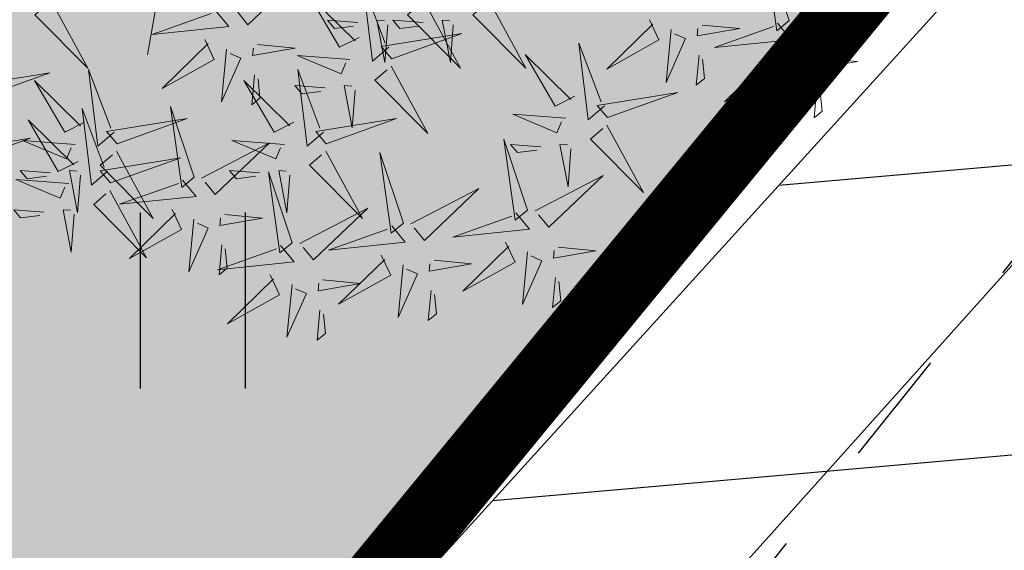
# Model space of a CAD drawing. Units: inches. Extents: x 544978 to 547668, y 6582712 to 6583669.
# Drawn here: x 545475 to 545479, y 6583119 to 6583122 of the extents above; entities that cross this region are included whole.
import ezdxf

# ---------------------------------------------------------------- set-up
doc = ezdxf.new("R2010")
doc.units = ezdxf.units.IN
doc.header["$MEASUREMENT"] = 0
doc.linetypes.add('KRUUSKILL', pattern=[2, 1, -1])
for name, color, linetype in [('+PUUD', 86, 'Continuous'), ('HALJASTUS', 92, 'Continuous'), ('OPT-kaitsevöönd', 7, 'Continuous'), ('OPT-plan.haljastus', 7, 'Continuous'), ('OPT_mood-piir', 1, 'Continuous'), ('Planeeritav haljastus', 7, 'Continuous'), ('TEE', 7, 'Continuous')]:
    doc.layers.add(name, color=color, linetype=linetype)
doc.layers.add('MPKAABEL', color=1, linetype='Continuous', lineweight=0)
doc.layers.add('OPT-tee kontuurjoon', color=250, linetype='Continuous', lineweight=9)
doc.linetypes.add('MP_KBL', pattern='A,8,-2,[138,mkm.shx,S=1,R=0,X=0,Y=0],6,[138,mkm.shx,S=1,R=180,X=0,Y=0],-2', length=18)

# ---------------------------------------------------------------- blocks, each defined once
blk = doc.blocks.new('HEIN')
at = {"color": 0, "linetype": 'Continuous'}
for p, q in [((-0.4551, 0.7611), (-0.4551, -0.7611)), ((0.4551, 0.7611), (0.4551, -0.7611))]:
    blk.add_line(p, q, dxfattribs=at)
blk = doc.blocks.new('dsfsdf')
at = {"layer": '+PUUD', "color": 32, "lineweight": 13}
blk.add_line((545104.6791, 6584745.039), (545104.6455, 6584744.8493), dxfattribs=at)
at = {"layer": '+PUUD', "lineweight": 13}
for points in [[(545105.9855, 6584744.9209), (545105.9361, 6584745.0685), (545105.9597, 6584744.8996), (545105.9855, 6584744.9209)], [(545105.1496, 6584744.8654), (545105.1157, 6584744.8362), (545105.0962, 6584744.9961), (545105.1423, 6584744.8738)], [(545106.0012, 6584744.9194), (545106.1431, 6584744.9929), (545106.0297, 6584744.8849), (545106.0083, 6584744.9108)], [(545105.0878, 6584744.8858), (545105.0466, 6584744.8652), (545104.9835, 6584744.9729), (545105.0793, 6584744.8785)], [(545105.2227, 6584744.9617), (545105.2991, 6584744.8214), (545105.1888, 6584744.9326), (545105.2142, 6584744.9545)], [(545105.3592, 6584744.9617), (545105.4357, 6584744.8214), (545105.3253, 6584744.9326), (545105.3508, 6584744.9545)], [(545105.0846, 6584744.9167), (545105.0216, 6584744.9214), (545105.0362, 6584744.9045), (545105.0761, 6584744.9094)], [(545105.1476, 6584744.9119), (545105.1416, 6584744.8332), (545105.1246, 6584744.9216), (545105.1404, 6584744.9204)], [(545105.2211, 6584744.9167), (545105.1581, 6584744.9214), (545105.1727, 6584744.9045), (545105.2127, 6584744.9094)], [(545105.2842, 6584744.9119), (545105.2781, 6584744.8332), (545105.2611, 6584744.9216), (545105.2769, 6584744.9204)], [(545105.6937, 6584744.9221), (545105.7135, 6584744.8805), (545105.6046, 6584744.8197), (545105.7008, 6584744.9135)], [(545105.8038, 6584744.9115), (545105.8824, 6584744.9039), (545105.7936, 6584744.8887), (545105.7951, 6584744.9044)], [(545105.9612, 6584744.9153), (545105.9896, 6584744.8808), (545105.8294, 6584744.8646), (545105.9526, 6584744.9082)], [(545105.1557, 6584744.8411), (545105.3022, 6584744.8935), (545105.1338, 6584744.8665), (545105.1557, 6584744.8411)], [(545106.0495, 6584744.8433), (545106.1281, 6584744.8357), (545106.0394, 6584744.8205), (545106.0409, 6584744.8362)]]:
    blk.add_lwpolyline(points, dxfattribs=at)
at = {"layer": '+PUUD', "color": 78, "lineweight": 13}
for points in [[(545104.8271, 6584744.9467), (545104.969, 6584745.0202), (545104.8555, 6584744.9122), (545104.8342, 6584744.938)], [(545104.4445, 6584744.9617), (545104.5209, 6584744.8214), (545104.4106, 6584744.9326), (545104.436, 6584744.9545)], [(545104.787, 6584744.9426), (545104.8155, 6584744.9081), (545104.6553, 6584744.8919), (545104.7784, 6584744.9355)], [(545105.7394, 6584744.9018), (545105.7288, 6584744.7918), (545105.7693, 6584744.8831), (545105.7465, 6584744.8932)], [(545104.7653, 6584744.8812), (545104.7851, 6584744.8396), (545104.6762, 6584744.7788), (545104.7724, 6584744.8726)], [(545104.811, 6584744.8609), (545104.8005, 6584744.7509), (545104.8409, 6584744.8422), (545104.8181, 6584744.8523)], [(545104.8754, 6584744.8706), (545104.954, 6584744.863), (545104.8653, 6584744.8478), (545104.8668, 6584744.8635)], [(545105.6001, 6584744.7426), (545105.5662, 6584744.7135), (545105.5467, 6584744.8734), (545105.5928, 6584744.7511)], [(545105.0684, 6584744.8398), (545104.9581, 6584744.848), (545105.0503, 6584744.8094), (545105.0599, 6584744.8325)], [(545105.5383, 6584744.7631), (545105.4971, 6584744.7424), (545105.434, 6584744.8501), (545105.5298, 6584744.7558)], [(545105.7977, 6584744.8486), (545105.7917, 6584744.7857), (545105.809, 6584744.7999), (545105.8049, 6584744.84)], [(545105.9394, 6584744.854), (545105.9593, 6584744.8124), (545105.8503, 6584744.7515), (545105.9466, 6584744.8453)], [(545104.5762, 6584744.6881), (545104.5423, 6584744.6589), (545104.5228, 6584744.8188), (545104.5689, 6584744.6966)], [(545105.013, 6584744.6881), (545104.9791, 6584744.6589), (545104.9596, 6584744.8188), (545105.0058, 6584744.6966)], [(545105.1544, 6584744.8254), (545105.2309, 6584744.685), (545105.1205, 6584744.7962), (545105.146, 6584744.8181)], [(545105.9851, 6584744.8337), (545105.9746, 6584744.7236), (545106.0151, 6584744.8149), (545105.9922, 6584744.825)], [(545104.2955, 6584744.7593), (545104.4421, 6584744.8117), (545104.2737, 6584744.7847), (545104.2955, 6584744.7593)], [(545104.5144, 6584744.7086), (545104.4732, 6584744.6879), (545104.4101, 6584744.7956), (545104.5059, 6584744.7013)], [(545104.9512, 6584744.7086), (545104.9101, 6584744.6879), (545104.847, 6584744.7956), (545104.9428, 6584744.7013)], [(545104.8694, 6584744.8077), (545104.8634, 6584744.7448), (545104.8806, 6584744.759), (545104.8765, 6584744.7991)], [(545105.0164, 6584744.7803), (545104.9533, 6584744.785), (545104.9679, 6584744.7681), (545105.0079, 6584744.773)], [(545105.0794, 6584744.7756), (545105.0734, 6584744.6968), (545105.0563, 6584744.7852), (545105.0721, 6584744.784)], [(545106.0435, 6584744.7804), (545106.0375, 6584744.7175), (545106.0547, 6584744.7317), (545106.0506, 6584744.7718)], [(545105.6062, 6584744.7184), (545105.7528, 6584744.7708), (545105.5844, 6584744.7438), (545105.6062, 6584744.7184)], [(545104.5625, 6584744.6063), (545104.5286, 6584744.5771), (545104.5091, 6584744.737), (545104.5552, 6584744.6147)], [(545104.7431, 6584744.5937), (545104.6937, 6584744.7413), (545104.7173, 6584744.5724), (545104.7431, 6584744.5937)], [(545104.5007, 6584744.6267), (545104.4595, 6584744.6061), (545104.3964, 6584744.7138), (545104.4922, 6584744.6195)], [(545104.5822, 6584744.6639), (545104.7288, 6584744.7162), (545104.5604, 6584744.6893), (545104.5822, 6584744.6639)], [(545105.0191, 6584744.6639), (545105.1657, 6584744.7162), (545104.9973, 6584744.6893), (545105.0191, 6584744.6639)], [(545105.519, 6584744.717), (545105.4087, 6584744.7253), (545105.5008, 6584744.6867), (545105.5105, 6584744.7098)], [(545105.605, 6584744.7027), (545105.6814, 6584744.5623), (545105.5711, 6584744.6735), (545105.5965, 6584744.6954)], [(545104.2546, 6584744.623), (545104.4011, 6584744.6753), (545104.2327, 6584744.6484), (545104.2546, 6584744.623)], [(545105.4394, 6584744.5255), (545105.39, 6584744.6731), (545105.4136, 6584744.5042), (545105.4394, 6584744.5255)], [(545104.495, 6584744.6625), (545104.3847, 6584744.6708), (545104.4768, 6584744.6322), (545104.4865, 6584744.6552)], [(545104.7588, 6584744.5921), (545104.9007, 6584744.6657), (545104.7873, 6584744.5576), (545104.7659, 6584744.5835)], [(545104.9319, 6584744.6625), (545104.8216, 6584744.6708), (545104.9137, 6584744.6322), (545104.9234, 6584744.6552)], [(545105.4669, 6584744.6576), (545105.4039, 6584744.6623), (545105.4184, 6584744.6454), (545105.4584, 6584744.6503)], [(545105.5299, 6584744.6529), (545105.5239, 6584744.5741), (545105.5069, 6584744.6625), (545105.5226, 6584744.6613)], [(545104.5686, 6584744.5821), (545104.7152, 6584744.6344), (545104.5468, 6584744.6075), (545104.5686, 6584744.5821)], [(545104.581, 6584744.6481), (545104.6575, 6584744.5077), (545104.5471, 6584744.619), (545104.5726, 6584744.6408)], [(545105.0179, 6584744.6481), (545105.0944, 6584744.5077), (545104.984, 6584744.619), (545105.0094, 6584744.6408)], [(545105.18, 6584744.4982), (545105.1306, 6584744.6458), (545105.1542, 6584744.4769), (545105.18, 6584744.4982)], [(545104.4429, 6584744.603), (545104.3799, 6584744.6078), (545104.3945, 6584744.5908), (545104.4345, 6584744.5958)], [(545104.506, 6584744.5983), (545104.4999, 6584744.5196), (545104.4829, 6584744.608), (545104.4987, 6584744.6068)], [(545104.8798, 6584744.603), (545104.8168, 6584744.6078), (545104.8314, 6584744.5908), (545104.8714, 6584744.5958)], [(545104.9479, 6584744.4573), (545104.8985, 6584744.6049), (545104.9221, 6584744.436), (545104.9479, 6584744.4573)], [(545104.9428, 6584744.5983), (545104.9368, 6584744.5196), (545104.9198, 6584744.608), (545104.9356, 6584744.6068)], [(545105.4551, 6584744.524), (545105.597, 6584744.5975), (545105.4836, 6584744.4895), (545105.4622, 6584744.5153)], [(545104.4813, 6584744.5807), (545104.3711, 6584744.5889), (545104.4632, 6584744.5504), (545104.4729, 6584744.5734)], [(545104.7188, 6584744.5881), (545104.7472, 6584744.5536), (545104.587, 6584744.5374), (545104.7102, 6584744.581)], [(545105.1957, 6584744.4967), (545105.3376, 6584744.5702), (545105.2242, 6584744.4622), (545105.2028, 6584744.4881)], [(545104.5674, 6584744.5663), (545104.6438, 6584744.4259), (545104.5335, 6584744.5372), (545104.5589, 6584744.559)], [(545104.9636, 6584744.4558), (545105.1055, 6584744.5293), (545104.9921, 6584744.4213), (545104.9707, 6584744.4472)], [(545104.4293, 6584744.5212), (545104.3663, 6584744.5259), (545104.3808, 6584744.509), (545104.4208, 6584744.5139)], [(545104.4923, 6584744.5165), (545104.4863, 6584744.4377), (545104.4693, 6584744.5261), (545104.485, 6584744.525)], [(545104.697, 6584744.5267), (545104.7169, 6584744.4851), (545104.6079, 6584744.4242), (545104.7042, 6584744.5181)], [(545104.8071, 6584744.516), (545104.8857, 6584744.5084), (545104.797, 6584744.4932), (545104.7985, 6584744.5089)], [(545105.4151, 6584744.5199), (545105.4435, 6584744.4854), (545105.2833, 6584744.4692), (545105.4065, 6584744.5128)], [(545104.7427, 6584744.5064), (545104.7322, 6584744.3963), (545104.7727, 6584744.4876), (545104.7498, 6584744.4978)], [(545105.1557, 6584744.4926), (545105.1841, 6584744.4581), (545105.0239, 6584744.4419), (545105.1471, 6584744.4855)], [(545104.9236, 6584744.4517), (545104.952, 6584744.4172), (545104.7918, 6584744.401), (545104.915, 6584744.4446)], [(545104.8011, 6584744.4531), (545104.7951, 6584744.3902), (545104.8123, 6584744.4045), (545104.8082, 6584744.4445)], [(545105.3933, 6584744.4585), (545105.4132, 6584744.4169), (545105.3042, 6584744.3561), (545105.4004, 6584744.4499)], [(545105.5034, 6584744.4479), (545105.582, 6584744.4403), (545105.4933, 6584744.425), (545105.4948, 6584744.4408)], [(545105.1339, 6584744.4312), (545105.1538, 6584744.3897), (545105.0448, 6584744.3288), (545105.141, 6584744.4226)], [(545105.439, 6584744.4382), (545105.4285, 6584744.3282), (545105.4689, 6584744.4195), (545105.4461, 6584744.4296)], [(545105.1796, 6584744.411), (545105.1691, 6584744.3009), (545105.2095, 6584744.3922), (545105.1867, 6584744.4023)], [(545105.244, 6584744.4206), (545105.3226, 6584744.413), (545105.2339, 6584744.3978), (545105.2354, 6584744.4135)], [(545104.9018, 6584744.3903), (545104.9217, 6584744.3487), (545104.8127, 6584744.2879), (545104.9089, 6584744.3817)], [(545105.4974, 6584744.385), (545105.4914, 6584744.3221), (545105.5086, 6584744.3363), (545105.5045, 6584744.3763)], [(545104.9475, 6584744.3701), (545104.937, 6584744.26), (545104.9774, 6584744.3513), (545104.9546, 6584744.3614)], [(545105.0119, 6584744.3797), (545105.0905, 6584744.3721), (545105.0018, 6584744.3569), (545105.0033, 6584744.3726)], [(545105.238, 6584744.3577), (545105.232, 6584744.2948), (545105.2492, 6584744.309), (545105.2451, 6584744.3491)], [(545105.0059, 6584744.3168), (545104.9999, 6584744.2539), (545105.0171, 6584744.2681), (545105.013, 6584744.3082)]]:
    blk.add_lwpolyline(points, dxfattribs=at)
blk = doc.blocks.new('A$Cde1a5dfa')
at = {"layer": 'Planeeritav haljastus', "lineweight": 9, "xscale": 2.072986796383641, "yscale": 2.072986796383641, "zscale": 2.072986796383641}
blk.add_blockref('dsfsdf', (-1129991.9228, -13650087.8959), dxfattribs=at)

msp = doc.modelspace()

# ---------------------------------------------------------------- hatches: boundary and pattern name
at = {"layer": 'OPT-kaitsevöönd', "ltscale": 0.5}
h = msp.add_hatch(dxfattribs=at)
h.set_pattern_fill('ANSI31', color=33, scale=10, angle=320)
h.set_pattern_definition([(5, (0, 0), (-0.10894467843, 1.24524337261), [])])
edge = h.paths.add_edge_path()
edge.add_line((545380.3691, 6583117.9841), (545394.4251, 6583104.2096))
edge.add_line((545394.4251, 6583104.2096), (545425.6815, 6583073.4876))
edge.add_line((545425.6815, 6583073.4876), (545472.2614, 6583028.8706))
edge.add_line((545472.2614, 6583028.8706), (545473.3073, 6583027.8847))
edge.add_line((545473.3073, 6583027.8847), (545461.9801, 6583019.5276))
edge.add_line((545461.9801, 6583019.5276), (545427.7179, 6582993.1037))
edge.add_line((545427.7179, 6582993.1037), (545417.4395, 6582985.0888))
edge.add_line((545417.4395, 6582985.0888), (545411.1878, 6582980.4821))
edge.add_line((545411.1878, 6582980.4821), (545407.5086, 6582984.5434))
edge.add_arc((545405.3696, 6582983.1666), 2.5438, 32.7659, 219.2185)
edge.add_line((545403.3988, 6582981.5582), (545408.9977, 6582974.8725))
edge.add_line((545408.9977, 6582974.8725), (545414.5967, 6582968.1868))
edge.add_line((545414.5967, 6582968.1868), (545419.5987, 6582971.8189))
edge.add_line((545419.5987, 6582971.8189), (545418.6998, 6582973.1193))
edge.add_line((545418.6998, 6582973.1193), (545424.4827, 6582977.4894))
edge.add_line((545424.4827, 6582977.4894), (545423.2868, 6582979.0925))
edge.add_line((545423.2868, 6582979.0925), (545417.1472, 6582974.5118))
edge.add_line((545417.1472, 6582974.5118), (545414.2542, 6582977.7657))
edge.add_line((545414.2542, 6582977.7657), (545419.6986, 6582982.4192))
edge.add_line((545419.6986, 6582982.4192), (545431.3853, 6582991.8504))
edge.add_line((545431.3853, 6582991.8504), (545447.8928, 6583004.3144))
edge.add_line((545447.8928, 6583004.3144), (545464.2869, 6583016.8421))
edge.add_line((545464.2869, 6583016.8421), (545475.918, 6583025.4239))
edge.add_line((545475.918, 6583025.4239), (545516.3574, 6582987.3053))
edge.add_line((545516.3574, 6582987.3053), (545560.213, 6582945.4501))
edge.add_line((545560.213, 6582945.4501), (545562.9764, 6582948.3422))
edge.add_line((545562.9764, 6582948.3422), (545519.1026, 6582990.2147))
edge.add_line((545519.1026, 6582990.2147), (545479.0556, 6583027.9009))
edge.add_line((545479.0556, 6583027.9009), (545492.2488, 6583038.2093))
edge.add_line((545492.2488, 6583038.2093), (545507.4165, 6583049.5054))
edge.add_line((545507.4165, 6583049.5054), (545513.7616, 6583054.2351))
edge.add_line((545513.7616, 6583054.2351), (545526.5796, 6583064.5898))
edge.add_line((545526.5796, 6583064.5898), (545534.5776, 6583071.0783))
edge.add_line((545534.5776, 6583071.0783), (545545.9662, 6583079.9539))
edge.add_line((545545.9662, 6583079.9539), (545547.1795, 6583081.3229))
edge.add_line((545547.1795, 6583081.3229), (545555.1061, 6583087.3712))
edge.add_line((545555.1061, 6583087.3712), (545563.3363, 6583094.6906))
edge.add_line((545563.3363, 6583094.6906), (545560.7512, 6583096.6348))
edge.add_line((545560.7512, 6583096.6348), (545545.1706, 6583083.0845))
edge.add_line((545545.1706, 6583083.0845), (545541.8679, 6583090.3586))
edge.add_line((545541.8679, 6583090.3586), (545548.2339, 6583095.0754))
edge.add_line((545548.2339, 6583095.0754), (545556.7095, 6583102.6973))
edge.add_line((545556.7095, 6583102.6973), (545555.3154, 6583104.1714))
edge.add_line((545555.3154, 6583104.1714), (545546.9685, 6583096.6258))
edge.add_line((545546.9685, 6583096.6258), (545540.3879, 6583091.7688))
edge.add_line((545540.3879, 6583091.7688), (545539.7397, 6583090.4745))
edge.add_line((545539.7397, 6583090.4745), (545540.2049, 6583088.9621))
edge.add_line((545540.2049, 6583088.9621), (545543.6082, 6583081.7257))
edge.add_line((545543.6082, 6583081.7257), (545533.1077, 6583073.0335))
edge.add_line((545533.1077, 6583073.0335), (545523.7265, 6583065.7049))
edge.add_line((545523.7265, 6583065.7049), (545509.5281, 6583054.8585))
edge.add_line((545509.5281, 6583054.8585), (545504.7421, 6583051.3209))
edge.add_line((545504.7421, 6583051.3209), (545476.5893, 6583030.2599))
edge.add_line((545476.5893, 6583030.2599), (545460.369, 6583045.881))
edge.add_line((545460.369, 6583045.881), (545435.2922, 6583069.7643))
edge.add_line((545435.2922, 6583069.7643), (545462.127, 6583100.335))
edge.add_line((545462.127, 6583100.335), (545477.5233, 6583117.6219))
edge.add_line((545477.5233, 6583117.6219), (545486.333, 6583127.3852))
edge.add_arc((545487.5357, 6583128.278), 1.4979, 216.5887, 295.0049)
edge.add_line((545488.1688, 6583126.9205), (545505.7271, 6583144.7334))
edge.add_line((545505.7271, 6583144.7334), (545509.2723, 6583141.263))
edge.add_line((545509.2723, 6583141.263), (545512.5994, 6583144.735))
edge.add_line((545512.5994, 6583144.735), (545509.2649, 6583148.3225))
edge.add_line((545509.2649, 6583148.3225), (545526.2128, 6583165.1688))
edge.add_line((545526.2128, 6583165.1688), (545529.3366, 6583161.8135))
edge.add_line((545529.3366, 6583161.8135), (545530.7544, 6583163.2358))
edge.add_line((545530.7544, 6583163.2358), (545527.63, 6583166.5812))
edge.add_line((545527.63, 6583166.5812), (545530.5594, 6583169.5007))
edge.add_line((545530.5594, 6583169.5007), (545533.7917, 6583166.2648))
edge.add_line((545533.7917, 6583166.2648), (545529.3951, 6583161.7829))
edge.add_line((545529.3951, 6583161.7829), (545512.6368, 6583144.6489))
edge.add_line((545512.6368, 6583144.6489), (545509.3071, 6583141.2446))
edge.add_line((545509.3071, 6583141.2446), (545501.5625, 6583133.3265))
edge.add_line((545501.5625, 6583133.3265), (545499.795, 6583131.3597))
edge.add_line((545499.795, 6583131.3597), (545493.7016, 6583126.2232))
edge.add_arc((545495.0875, 6583124.7731), 2.0059, 133.7033, 304.943)
edge.add_line((545496.2364, 6583123.1288), (545502.587, 6583128.4823))
edge.add_line((545502.587, 6583128.4823), (545505.0975, 6583131.2756))
edge.add_line((545505.0975, 6583131.2756), (545512.195, 6583138.463))
edge.add_line((545512.195, 6583138.463), (545513.2473, 6583137.4262))
edge.add_arc((545515.0132, 6583138.9341), 2.3221, 220.4938, 381.2398)
edge.add_line((545517.1775, 6583139.7754), (545515.3812, 6583141.6894))
edge.add_line((545515.3812, 6583141.6894), (545532.1375, 6583158.8652))
edge.add_line((545532.1375, 6583158.8652), (545539.3803, 6583151.1591))
edge.add_arc((545540.0865, 6583151.8675), 1.0003, 225.0896, 403.3462)
edge.add_line((545540.8139, 6583152.5541), (545533.5386, 6583160.2948))
edge.add_line((545533.5386, 6583160.2948), (545539.9899, 6583166.7965))
edge.add_line((545539.9899, 6583166.7965), (545541.3061, 6583168.1051))
edge.add_line((545541.3061, 6583168.1051), (545538.4857, 6583170.9416))
edge.add_line((545538.4857, 6583170.9416), (545537.1082, 6583169.5719))
edge.add_line((545537.1082, 6583169.5719), (545533.8133, 6583172.7453))
edge.add_line((545533.8133, 6583172.7453), (545535.534, 6583174.4611))
edge.add_line((545535.534, 6583174.4611), (545532.639, 6583177.5131))
edge.add_line((545532.639, 6583177.5131), (545530.8169, 6583175.6676))
edge.add_line((545530.8169, 6583175.6676), (545530.0678, 6583176.4521))
edge.add_arc((545529.2089, 6583174.2228), 2.3891, 68.9302, 220.49)
edge.add_line((545527.392, 6583172.6716), (545527.6268, 6583172.4365))
edge.add_line((545527.6268, 6583172.4365), (545524.8059, 6583169.5618))
edge.add_line((545524.8059, 6583169.5618), (545524.2367, 6583170.0272))
edge.add_arc((545523.3927, 6583169.303), 1.1121, 40.6339, 207.6962)
edge.add_line((545522.408, 6583168.7861), (545523.1671, 6583167.9069))
edge.add_line((545523.1671, 6583167.9069), (545505.7615, 6583149.8896))
edge.add_line((545505.7615, 6583149.8896), (545499.3497, 6583143.2276))
edge.add_line((545499.3497, 6583143.2276), (545498.8391, 6583143.7152))
edge.add_line((545498.8391, 6583143.7152), (545487.5003, 6583131.5768))
edge.add_line((545487.5003, 6583131.5768), (545476.0366, 6583118.9597))
edge.add_line((545476.0366, 6583118.9597), (545460.63, 6583101.6612))
edge.add_line((545460.63, 6583101.6612), (545433.8514, 6583071.1551))
edge.add_line((545433.8514, 6583071.1551), (545414.3853, 6583090.1994))
edge.add_line((545414.3853, 6583090.1994), (545383.1688, 6583120.841))
edge.add_line((545383.1688, 6583120.841), (545380.3691, 6583117.9841))
at = {"layer": 'OPT-plan.haljastus', "true_color": 0xd7ebd2}
h = msp.add_hatch(color=254, dxfattribs=at)
h.dxf.hatch_style = 1
h.paths.add_polyline_path([(545451.4507, 6583089.2428), (545481.5687, 6583125.8689), (545456.6127, 6583145.9348), (545427.1743, 6583109.6188)])
at = {"layer": 'OPT-tee kontuurjoon', "true_color": 0xfeeab9}
h = msp.add_hatch(color=254, dxfattribs=at)
h.dxf.hatch_style = 1
edge = h.paths.add_edge_path()
edge.add_arc((545390.5635, 6583026.7135), 8.1043, 238.71936, 301.8049)
edge.add_line((545394.8347, 6583019.826), (545408.3023, 6583034.0835))
edge.add_line((545408.3023, 6583034.0835), (545433.7164, 6583061.0904))
edge.add_line((545433.7164, 6583061.0904), (545450.3928, 6583078.8995))
edge.add_line((545450.3928, 6583078.8995), (545452.9902, 6583081.6895))
edge.add_arc((546729.5572, 6582040.0797), 1647.5965, 140.2423385, 140.7874122, ccw=False)
edge.add_line((545462.9569, 6583093.7866), (545480.3609, 6583114.8971))
edge.add_line((545480.3609, 6583114.8971), (545483.3943, 6583119.0961))
edge.add_arc((545476.0665, 6583124.0517), 8.8462, 325.93088, 365.12396)
edge.add_arc((545473.6887, 6583123.4134), 11.2795, 7.27514, 18.10087)
edge.add_line((545484.4099, 6583126.9178), (545482.7964, 6583125.2872))
edge.add_arc((545475.9529, 6583124.1649), 6.9349, -28.79138, 9.31368, ccw=False)
edge.add_arc((545416.0513, 6583166.3526), 80.1626, 319.178921, 325.393097, ccw=False)
edge.add_line((545476.7147, 6583113.9504), (545461.2351, 6583095.1634))
edge.add_arc((549963.2999, 6579383.5953), 5834.7515, 140.49733063, 140.65806745)
edge.add_line((545450.8405, 6583082.5187), (545419.4818, 6583049.1759))
edge.add_line((545419.4818, 6583049.1759), (545393.5758, 6583021.6912))
edge.add_arc((545390.3115, 6583024.9792), 4.6332, 238.8026, 314.7918, ccw=False)
edge.add_line((545387.9115, 6583021.016), (545386.6406, 6583022.2627))
edge.add_line((545386.6406, 6583022.2627), (545384.9933, 6583021.1155))
edge.add_line((545384.9933, 6583021.1155), (545386.3555, 6583019.7873))

# ---------------------------------------------------------------- linework, layer by layer
at = {"layer": 'MPKAABEL', "linetype": 'MP_KBL', "ltscale": 0.5}
msp.add_lwpolyline([(545430.1699, 6583071.8809), (545433.4819, 6583069.7063), (545433.9149, 6583069.7063), (545451.1183, 6583089.4373), (545471.6387, 6583112.5589), (545481.9212, 6583124.0227), (545494.5498, 6583137.7753), (545499.5623, 6583143.0246)], dxfattribs=at)
at = {"layer": 'OPT-kaitsevöönd', "color": 33, "ltscale": 0.5, "flags": 128}
msp.add_lwpolyline([(545498.8391, 6583143.7152), (545487.5003, 6583131.5768), (545476.0366, 6583118.9597), (545460.63, 6583101.6612)], dxfattribs=at)
at = {"layer": 'OPT-tee kontuurjoon', "color": 0, "const_width": 0.1}
msp.add_lwpolyline([(545386.3555, 6583019.7873, 0.282432), (545394.8347, 6583019.826), (545408.3023, 6583034.0835), (545433.7164, 6583061.0904), (545450.3928, 6583078.8995), (545452.9902, 6583081.6895, -0.002378), (545462.9569, 6583093.7866), (545480.3609, 6583114.8971), (545483.3943, 6583119.0961, 0.172699), (545484.8773, 6583124.8418, 0.047271), (545484.4099, 6583126.9178), (545482.7964, 6583125.2872, -0.167814), (545482.0305, 6583120.8249, -0.027121), (545476.7147, 6583113.9504), (545461.2351, 6583095.1634, 0.000701), (545450.8405, 6583082.5187), (545419.4818, 6583049.1759), (545393.5758, 6583021.6912, -0.344275), (545387.9115, 6583021.016), (545386.6406, 6583022.2627), (545384.9933, 6583021.1155), (545386.3555, 6583019.7873)], format="xyb", dxfattribs=at)
at = {"layer": 'OPT_mood-piir', "color": 1, "linetype": 'Continuous', "lineweight": 0, "const_width": 0.3}
msp.add_lwpolyline([(545451.4507, 6583089.2428), (545451.4507, 6583089.2428), (545451.4507, 6583089.2428), (545451.4507, 6583089.2428), (545481.5687, 6583125.8689), (545481.5687, 6583125.8689), (545456.6127, 6583145.9348), (545427.1743, 6583109.6188), (545451.4507, 6583089.2428)], close=True, dxfattribs=at)
at = {"layer": 'OPT_mood-piir', "const_width": 0.3}
msp.add_lwpolyline([(545384.2417, 6583022.0661), (545389.6184, 6583023.0221), (545415.2004, 6583050.1237), (545432.8387, 6583069.0533), (545447.372, 6583084.3291), (545451.4507, 6583089.2428), (545481.5687, 6583125.8689), (545486.728, 6583132.097), (545496.11, 6583124.56), (545499.2287, 6583122.0507), (545488.3074, 6583108.7367), (545461.6914, 6583076.5072), (545459.4675, 6583073.8456), (545401.4484, 6583012.246), (545400.9511, 6583006.7648), (545397.96, 6583010.84), (545387.17, 6583019.21), (545384.2355, 6583022.065)], dxfattribs=at)
at = {"layer": 'TEE', "linetype": 'KRUUSKILL', "ltscale": 0.5, "flags": 128}
msp.add_lwpolyline([(545421.796, 6583189.8), (545423.704, 6583187.431), (545433.957, 6583180.323), (545442.992, 6583173.613), (545454.844, 6583163.457), (545466.958, 6583153.781), (545477.986, 6583143.909), (545480.788, 6583140.677), (545483.18, 6583134.646), (545482.738, 6583127.672), (545480.876, 6583123.136), (545474.846, 6583115.6), (545463.662, 6583104.49), (545452.158, 6583092.44), (545441.033, 6583080.111), (545437.394, 6583076.856), (545435.561, 6583076.918), (545430.965, 6583079.957), (545430.4172, 6583080.4269)], dxfattribs=at)

# ---------------------------------------------------------------- block references
at = {"layer": 'HALJASTUS', "xscale": 0.5, "yscale": 0.5, "zscale": 0.45}
msp.add_blockref('HEIN', (545475.3969, 6583120.5493), dxfattribs=at)
at = {"layer": 'OPT-tee kontuurjoon', "color": 3}
msp.add_blockref('A$Cde1a5dfa', (545472.3911, 6583120.3781), dxfattribs=at)

doc.saveas('drawing.dxf')
